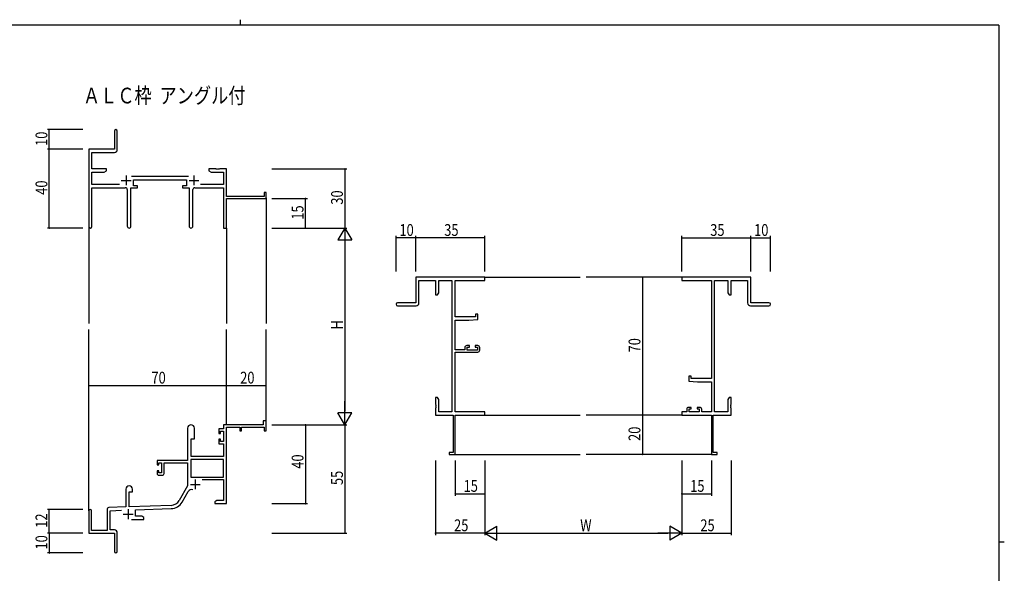
# Model space of a CAD drawing. Extents: x 0 to 793, y 0 to 564.
# Drawn here: x 276 to 776, y 283 to 564 of the extents above; entities that cross this region are included whole.
import ezdxf

# ---------------------------------------------------------------- set-up
doc = ezdxf.new("R2010")
doc.units = 0
doc.layers.add('USER1', color=3, linetype='CONTINUOUS')
doc.layers.add('YKK_ZWAK', color=7, linetype='CONTINUOUS')
for name, color, linetype, lineweight in [('YKK_11', 7, 'CONTINUOUS', 30), ('YKK_12', 2, 'CONTINUOUS', 13), ('YKK_D', 6, 'CONTINUOUS', 13)]:
    doc.layers.add(name, color=color, linetype=linetype, lineweight=lineweight)
doc.styles.get("Standard").update_dxf_attribs({"font": 'ROMANS.SHX', "bigfont": 'EXTFONT.SHX'})

# ---------------------------------------------------------------- blocks, each defined once
blk = doc.blocks.new('A201')
at = {"layer": 'YKK_ZWAK', "color": 8, "linetype": 'Continuous'}
blk.add_line((296.01, 412), (296.01, 410), dxfattribs=at)
at = {"layer": 'YKK_ZWAK', "color": 254, "linetype": 'Continuous'}
for p, q in [((571, 410), (21, 410)), ((571, 410), (571, 35)), ((571, 222.5), (573, 222.5))]:
    blk.add_line(p, q, dxfattribs=at)

msp = doc.modelspace()

# ---------------------------------------------------------------- linework, layer by layer
at = {"layer": 'YKK_11', "color": 7, "linetype": 'Continuous', "lineweight": -3}
for p, q in [((323.94, 507.6), (323.94, 498.35)), ((325.44, 498.22), (325.44, 507.6)), ((310.94, 498.35), (310.94, 459.16)), ((323.94, 498.35), (310.94, 498.35)), ((312.57, 488.35), (312.57, 496.72)), ((312.57, 496.72), (323.94, 496.72)), ((319.94, 488.35), (312.57, 488.35)), ((312.57, 486.72), (318.85, 486.72)), ((312.57, 480.48), (312.57, 486.72)), ((318.85, 486.72), (319.94, 487.35)), ((319.94, 487.35), (319.94, 488.35)), ((329.94, 485.05), (329.94, 480.05)), ((364.34, 485.05), (364.34, 480.05)), ((375.49, 488.35), (371.94, 488.35)), ((371.94, 488.35), (371.94, 487.35)), ((371.94, 487.35), (373.03, 486.72)), ((373.03, 486.72), (379.31, 486.72)), ((375.67, 488.23), (375.49, 488.35)), ((376.22, 488.23), (375.67, 488.23)), ((376.4, 488.35), (376.22, 488.23)), ((376.49, 488.35), (376.4, 488.35)), ((376.67, 488.23), (376.49, 488.35)), ((377.22, 488.23), (376.67, 488.23)), ((377.4, 488.35), (377.22, 488.23)), ((380.94, 488.35), (377.4, 488.35)), ((379.31, 486.72), (379.31, 480.48)), ((380.94, 474.35), (380.94, 488.35)), ((326.59, 480.48), (312.57, 480.48)), ((327.44, 482.55), (332.44, 482.55)), ((361.65, 484.48), (332.64, 484.48)), ((333.74, 479.85), (333.74, 482.85)), ((333.74, 482.85), (360.54, 482.85)), ((335.74, 479.85), (333.74, 479.85)), ((335.74, 478.85), (335.74, 479.85)), ((360.54, 479.85), (358.54, 479.85)), ((358.54, 479.85), (358.54, 478.85)), ((360.54, 482.85), (360.54, 479.85)), ((361.84, 482.55), (366.84, 482.55)), ((379.31, 480.48), (367.69, 480.48)), ((312.57, 459.16), (312.57, 478.85)), ((312.57, 478.85), (329.49, 478.85)), ((330.49, 477.85), (330.49, 459.3)), ((332.39, 478.85), (335.74, 478.85)), ((332.39, 459.3), (332.39, 478.85)), ((358.54, 478.85), (361.89, 478.85)), ((361.89, 478.85), (361.89, 459.3)), ((363.79, 459.3), (363.79, 477.85)), ((364.79, 478.85), (379.31, 478.85)), ((379.31, 478.85), (379.31, 458.35)), ((400.94, 476.35), (400.04, 476.35)), ((400.04, 476.35), (400.04, 474.35)), ((400.94, 473.35), (400.94, 476.35)), ((400.04, 474.35), (380.94, 474.35)), ((380.94, 458.35), (380.94, 473.35)), ((380.94, 473.35), (400.94, 473.35)), ((379.31, 458.35), (380.94, 458.35)), ((476.92, 433.35), (476.92, 420.35)), ((511.92, 433.35), (476.92, 433.35)), ((478.55, 431.72), (486.92, 431.72)), ((478.55, 420.35), (478.55, 431.72)), ((486.92, 431.72), (486.92, 424.35)), ((488.55, 425.44), (488.55, 431.72)), ((488.55, 431.72), (495.29, 431.72)), ((495.29, 431.72), (495.29, 364.98)), ((496.92, 431.72), (511.92, 431.72)), ((496.92, 413.25), (496.92, 431.72)), ((511.92, 431.72), (511.92, 433.35)), ((611.92, 433.35), (611.92, 431.72)), ((646.92, 433.35), (611.92, 433.35)), ((611.92, 431.72), (626.92, 431.72)), ((626.92, 431.72), (626.92, 381.85)), ((628.55, 431.72), (635.29, 431.72)), ((628.55, 364.98), (628.55, 431.72)), ((635.29, 431.72), (635.29, 425.44)), ((636.92, 431.72), (645.29, 431.72)), ((636.92, 424.35), (636.92, 431.72)), ((645.29, 431.72), (645.29, 420.35)), ((646.92, 420.35), (646.92, 433.35)), ((487.92, 424.35), (488.55, 425.44)), ((635.29, 425.44), (635.92, 424.35)), ((476.92, 420.35), (467.67, 420.35)), ((486.92, 424.35), (487.92, 424.35)), ((635.92, 424.35), (636.92, 424.35)), ((656.17, 420.35), (646.92, 420.35)), ((467.67, 418.85), (477.05, 418.85)), ((646.79, 418.85), (656.17, 418.85)), ((507.22, 413.25), (496.92, 413.25)), ((496.92, 411.55), (503.92, 411.55)), ((496.92, 396.55), (496.92, 411.55)), ((503.92, 411.55), (508.42, 411.94)), ((508.42, 414.55), (507.22, 414.55)), ((507.22, 414.55), (507.22, 413.25)), ((508.42, 411.94), (508.42, 414.55)), ((501.82, 396.55), (496.92, 396.55)), ((496.92, 395.35), (508.42, 395.35)), ((496.92, 364.98), (496.92, 395.35)), ((501.82, 397.65), (501.82, 396.55)), ((504.12, 398.65), (502.82, 398.65)), ((503.02, 397.85), (504.12, 397.85)), ((503.02, 396.35), (503.02, 397.85)), ((508.22, 396.35), (503.02, 396.35)), ((504.12, 397.85), (504.12, 398.65)), ((508.42, 398.65), (507.12, 398.65)), ((507.12, 398.65), (507.12, 397.85)), ((507.12, 397.85), (508.22, 397.85)), ((508.22, 397.85), (508.22, 396.35)), ((509.42, 396.35), (509.42, 397.65)), ((616.62, 383.15), (615.42, 383.15)), ((615.42, 383.15), (615.42, 380.54)), ((615.42, 380.54), (619.92, 380.15)), ((616.62, 381.85), (616.62, 383.15)), ((626.92, 381.85), (616.62, 381.85)), ((619.92, 380.15), (626.92, 380.15)), ((626.92, 380.15), (626.92, 364.98)), ((487.92, 372.35), (486.92, 372.35)), ((486.92, 372.35), (486.92, 368.81)), ((488.55, 371.26), (487.92, 372.35)), ((488.55, 364.98), (488.55, 371.26)), ((635.92, 372.35), (635.29, 371.26)), ((635.29, 371.26), (635.29, 364.98)), ((636.92, 372.35), (635.92, 372.35)), ((636.92, 368.81), (636.92, 372.35)), ((486.92, 368.81), (487.04, 368.62)), ((487.04, 368.07), (486.92, 367.89)), ((486.92, 367.89), (486.92, 367.81)), ((486.92, 367.81), (487.04, 367.62)), ((487.04, 367.07), (486.92, 366.89)), ((486.92, 366.89), (486.92, 363.35)), ((487.04, 368.62), (487.04, 368.07)), ((487.04, 367.62), (487.04, 367.07)), ((495.29, 364.98), (488.55, 364.98)), ((511.92, 364.98), (496.92, 364.98)), ((511.92, 363.35), (511.92, 364.98)), ((614.42, 364.98), (611.92, 364.98)), ((611.92, 364.98), (611.92, 363.35)), ((614.42, 366.25), (614.42, 364.98)), ((616.72, 367.25), (615.42, 367.25)), ((615.62, 364.98), (615.62, 366.45)), ((615.62, 366.45), (616.72, 366.45)), ((620.82, 364.98), (615.62, 364.98)), ((616.72, 366.45), (616.72, 367.25)), ((621.02, 367.25), (619.72, 367.25)), ((619.72, 367.25), (619.72, 366.45)), ((619.72, 366.45), (620.82, 366.45)), ((620.82, 366.45), (620.82, 364.98)), ((622.02, 364.98), (622.02, 366.25)), ((626.92, 364.98), (622.02, 364.98)), ((635.29, 364.98), (628.55, 364.98)), ((636.8, 368.62), (636.92, 368.81)), ((636.8, 368.07), (636.8, 368.62)), ((636.92, 367.89), (636.8, 368.07)), ((636.8, 367.62), (636.92, 367.81)), ((636.8, 367.07), (636.8, 367.62)), ((636.92, 366.89), (636.8, 367.07)), ((636.92, 367.81), (636.92, 367.89)), ((636.92, 363.35), (636.92, 366.89)), ((400.94, 360.35), (399.44, 360.35)), ((399.44, 360.35), (399.44, 358.35)), ((400.94, 355.35), (400.94, 360.35)), ((486.92, 363.35), (495.92, 363.35)), ((495.92, 363.35), (495.92, 344.25)), ((496.92, 363.35), (511.92, 363.35)), ((496.92, 343.35), (496.92, 363.35)), ((611.92, 363.35), (626.92, 363.35)), ((626.92, 363.35), (626.92, 343.35)), ((627.92, 363.35), (636.92, 363.35)), ((627.92, 344.25), (627.92, 363.35)), ((361.14, 356.65), (361.14, 340.35)), ((364.54, 351.35), (364.54, 356.65)), ((379.31, 356.35), (377.04, 356.35)), ((377.04, 356.35), (377.04, 354.05)), ((377.84, 354.05), (377.84, 355.15)), ((377.84, 355.15), (379.31, 355.15)), ((379.31, 358.35), (379.31, 356.35)), ((399.44, 358.35), (379.31, 358.35)), ((379.31, 355.15), (379.31, 349.95)), ((380.94, 357.25), (387.64, 357.25)), ((380.94, 318.35), (380.94, 357.25)), ((387.64, 357.25), (387.64, 355.35)), ((387.64, 355.35), (388.44, 355.35)), ((388.44, 355.35), (388.44, 357.25)), ((388.44, 357.25), (400.04, 357.25)), ((400.04, 357.25), (400.04, 355.35)), ((400.04, 355.35), (400.94, 355.35)), ((362.94, 351.35), (364.54, 351.35)), ((362.94, 342.35), (362.94, 351.35)), ((377.04, 354.05), (377.84, 354.05)), ((377.84, 351.05), (377.04, 351.05)), ((377.04, 351.05), (377.04, 348.75)), ((377.84, 349.95), (377.84, 351.05)), ((379.31, 349.95), (377.84, 349.95)), ((377.04, 348.75), (379.31, 348.75)), ((379.31, 348.75), (379.31, 342.35)), ((345.64, 340.35), (345.64, 338.05)), ((361.14, 340.35), (345.64, 340.35)), ((362.77, 340.72), (362.77, 331.75)), ((379.31, 340.72), (362.77, 340.72)), ((379.31, 340.72), (362.77, 340.72)), ((379.31, 342.35), (362.94, 342.35)), ((379.31, 331.75), (379.31, 340.72)), ((493.92, 344.25), (493.92, 343.35)), ((495.92, 344.25), (493.92, 344.25)), ((493.92, 343.35), (496.92, 343.35)), ((626.92, 343.35), (629.92, 343.35)), ((629.92, 344.25), (627.92, 344.25)), ((629.92, 343.35), (629.92, 344.25)), ((345.64, 338.05), (346.44, 338.05)), ((346.44, 335.05), (345.64, 335.05)), ((345.64, 335.05), (345.64, 333.75)), ((346.44, 338.05), (346.44, 339.15)), ((346.44, 339.15), (347.94, 339.15)), ((346.44, 333.95), (346.44, 335.05)), ((347.94, 339.15), (347.94, 333.95)), ((349.14, 333.75), (349.14, 339.15)), ((349.14, 339.15), (361.14, 339.15)), ((361.14, 339.15), (361.14, 327.35)), ((347.94, 333.95), (346.44, 333.95)), ((346.64, 332.75), (348.14, 332.75)), ((362.77, 331.75), (379.31, 331.75)), ((365.04, 330.65), (365.04, 325.65)), ((368.44, 330.55), (379.31, 330.55)), ((379.31, 330.55), (379.31, 319.98)), ((329.74, 325.65), (329.74, 316.68)), ((333.14, 324.35), (333.14, 325.65)), ((361.14, 327.35), (356.89, 319.98)), ((362.54, 328.15), (367.54, 328.15)), ((331.44, 324.35), (333.14, 324.35)), ((331.44, 316.74), (331.44, 324.35)), ((358.3, 319.16), (361.44, 324.6)), ((376.03, 319.98), (374.94, 319.35)), ((379.31, 319.98), (376.03, 319.98)), ((320.24, 315.38), (320.24, 304.75)), ((329.74, 316.68), (321.21, 316.38)), ((321.87, 314.77), (327.51, 314.97)), ((330.94, 315.55), (330.94, 310.55)), ((352.73, 317.48), (331.44, 316.74)), ((334.64, 315.22), (352.79, 315.85)), ((334.64, 311.98), (334.64, 315.22)), ((374.94, 319.35), (374.94, 318.35)), ((374.94, 318.35), (376.99, 318.35)), ((376.99, 318.35), (377.17, 318.47)), ((377.17, 318.47), (377.72, 318.47)), ((377.72, 318.47), (377.9, 318.35)), ((377.9, 318.35), (377.99, 318.35)), ((377.99, 318.35), (378.17, 318.47)), ((378.17, 318.47), (378.72, 318.47)), ((378.72, 318.47), (378.9, 318.35)), ((378.9, 318.35), (380.94, 318.35)), ((310.94, 314.65), (310.94, 303.35)), ((312.34, 304.75), (312.34, 314.65)), ((321.87, 304.98), (321.87, 314.77)), ((328.44, 313.05), (333.44, 313.05)), ((332.59, 310.35), (338.94, 310.35)), ((337.85, 311.98), (334.64, 311.98)), ((338.94, 311.35), (337.85, 311.98)), ((338.94, 310.35), (338.94, 311.35)), ((323.94, 304.98), (321.87, 304.98)), ((310.94, 303.35), (323.94, 303.35)), ((320.24, 304.75), (312.34, 304.75)), ((323.94, 303.35), (323.94, 298.81)), ((325.44, 294.1), (325.44, 303.48)), ((323.94, 298.81), (324.06, 298.62)), ((324.06, 298.07), (323.94, 297.89)), ((323.94, 297.89), (323.94, 294.1)), ((324.06, 298.62), (324.06, 298.07))]:
    msp.add_line(p, q, dxfattribs=at)
for centre, radius, start, end in [((324.69, 507.6), 0.75, 360, 180), ((323.94, 498.22), 1.5, 270, 360), ((329.49, 477.85), 1, 0, 90), ((364.79, 477.85), 1, 90, 180), ((311.76, 459.16), 0.815, 180, 0), ((331.44, 459.3), 0.95, 180, 0), ((362.84, 459.3), 0.95, 180, 0), ((467.67, 419.6), 0.75, 90, 270), ((477.05, 420.35), 1.5, 270, 360), ((646.79, 420.35), 1.5, 180, 270), ((656.17, 419.6), 0.75, 270, 90), ((502.82, 397.65), 1, 90, 180), ((508.42, 397.65), 1, 0, 90), ((508.42, 396.35), 1, 270, 360), ((615.42, 366.25), 1, 90, 180), ((621.02, 366.25), 1, 0, 90), ((362.84, 356.65), 1.7, 360, 180), ((346.64, 333.75), 1, 180, 270), ((348.14, 333.75), 1, 270, 360), ((331.44, 325.65), 1.7, 360, 180), ((363, 323.7), 1.8, 65.2987, 150), ((352.56, 322.48), 5, 272, 330), ((311.64, 314.65), 0.7, 360, 180), ((321.24, 315.38), 1, 92, 180), ((352.56, 322.48), 6.63, 272, 330), ((323.94, 303.48), 1.5, 0, 90), ((324.69, 294.1), 0.75, 180, 0)]:
    msp.add_arc(centre, radius, start, end, dxfattribs=at)
at = {"layer": 'YKK_12', "color": 2, "linetype": 'Continuous', "lineweight": -3}
for p, q in [((400.94, 473.65), (400.94, 409.85)), ((310.94, 459.6), (310.94, 409.85)), ((380.94, 458.35), (380.94, 409.85)), ((511.92, 433.35), (560.42, 433.35)), ((611.92, 433.35), (563.42, 433.35)), ((310.94, 314.78), (310.94, 406.85)), ((380.94, 358.35), (380.94, 406.85)), ((400.94, 358.35), (400.94, 406.85)), ((511.92, 363.35), (560.42, 363.35)), ((611.92, 363.35), (563.42, 363.35)), ((496.62, 343.35), (560.42, 343.35)), ((627.22, 343.35), (563.42, 343.35))]:
    msp.add_line(p, q, dxfattribs=at)
at = {"layer": 'YKK_D', "color": 6, "linetype": 'Continuous', "lineweight": -3}
for p, q in [((307.94, 508.35), (289.94, 508.35)), ((290.94, 498.35), (290.94, 508.35)), ((307.94, 498.35), (289.94, 498.35)), ((307.94, 498.35), (289.94, 498.35)), ((290.94, 458.35), (290.94, 498.35)), ((403.94, 488.35), (441.94, 488.35)), ((440.94, 488.35), (440.94, 458.35)), ((403.94, 473.35), (421.94, 473.35)), ((420.94, 458.35), (420.94, 473.35)), ((307.94, 458.35), (289.94, 458.35)), ((403.94, 458.35), (421.94, 458.35)), ((403.94, 458.35), (441.94, 458.35)), ((403.94, 458.35), (441.94, 458.35)), ((440.94, 458.35), (437.44, 452.29)), ((440.94, 458.35), (444.44, 452.29)), ((440.94, 458.35), (440.94, 446.22)), ((437.44, 452.29), (444.44, 452.29)), ((440.94, 451.35), (440.94, 365.35)), ((466.92, 436.35), (466.92, 454.35)), ((476.92, 453.35), (466.92, 453.35)), ((476.92, 436.35), (476.92, 454.35)), ((476.92, 436.35), (476.92, 454.35)), ((511.92, 453.35), (476.92, 453.35)), ((511.92, 436.35), (511.92, 454.35)), ((611.92, 436.35), (611.92, 454.35)), ((611.92, 453.35), (646.92, 453.35)), ((646.92, 436.35), (646.92, 454.35)), ((646.92, 436.35), (646.92, 454.35)), ((646.92, 453.35), (656.92, 453.35)), ((656.92, 436.35), (656.92, 454.35)), ((605.8, 433.35), (590.92, 433.35)), ((591.92, 433.35), (591.92, 363.35)), ((310.94, 365.28), (310.94, 379.35)), ((310.94, 378.35), (380.94, 378.35)), ((380.94, 365.28), (380.94, 379.35)), ((380.94, 365.28), (380.94, 379.35)), ((380.94, 378.35), (400.94, 378.35)), ((400.94, 365.28), (400.94, 379.35)), ((440.94, 358.35), (440.94, 370.47)), ((440.94, 358.35), (437.44, 364.41)), ((444.44, 364.41), (437.44, 364.41)), ((440.94, 358.35), (444.44, 364.41)), ((605.8, 363.35), (590.92, 363.35)), ((605.8, 363.35), (590.92, 363.35)), ((591.92, 363.35), (591.92, 343.35)), ((403.94, 358.35), (441.94, 358.35)), ((403.94, 358.35), (421.94, 358.35)), ((403.94, 358.35), (441.94, 358.35)), ((420.94, 358.35), (420.94, 318.35)), ((440.94, 358.35), (440.94, 303.35)), ((486.92, 340.35), (486.92, 302.35)), ((496.92, 340.35), (496.92, 322.35)), ((511.92, 340.35), (511.92, 322.35)), ((511.92, 340.35), (511.92, 302.35)), ((511.92, 340.35), (511.92, 302.35)), ((605.8, 343.35), (590.92, 343.35)), ((611.92, 340.35), (611.92, 322.35)), ((611.92, 340.35), (611.92, 302.35)), ((611.92, 340.35), (611.92, 302.35)), ((626.92, 340.35), (626.92, 322.35)), ((636.92, 340.35), (636.92, 302.35)), ((496.92, 323.35), (511.92, 323.35)), ((611.92, 323.35), (626.92, 323.35)), ((307.94, 315.35), (289.94, 315.35)), ((290.94, 303.35), (290.94, 315.35)), ((403.94, 318.35), (421.94, 318.35)), ((511.92, 303.35), (517.98, 306.85)), ((517.98, 299.85), (517.98, 306.85)), ((605.85, 306.85), (605.85, 299.85)), ((611.92, 303.35), (605.85, 306.85)), ((307.94, 303.35), (289.94, 303.35)), ((307.94, 303.35), (289.94, 303.35)), ((290.94, 303.35), (290.94, 293.35)), ((403.94, 303.35), (441.94, 303.35)), ((511.92, 303.35), (486.92, 303.35)), ((511.92, 303.35), (517.98, 299.85)), ((511.92, 303.35), (524.04, 303.35)), ((518.92, 303.35), (604.92, 303.35)), ((611.92, 303.35), (599.79, 303.35)), ((611.92, 303.35), (605.85, 299.85)), ((611.92, 303.35), (636.92, 303.35)), ((307.94, 293.35), (289.94, 293.35))]:
    msp.add_line(p, q, dxfattribs=at)
for centre, start, end in [((290.94, 508.35), 90, 270), ((290.94, 508.35), 270, 90), ((290.94, 498.35), 90, 270), ((290.94, 498.35), 90, 270), ((290.94, 498.35), 270, 90), ((290.94, 498.35), 270, 90), ((440.94, 488.35), 90, 270), ((440.94, 488.35), 270, 90), ((420.94, 473.35), 90, 270), ((420.94, 473.35), 270, 90), ((290.94, 458.35), 90, 270), ((290.94, 458.35), 270, 90), ((420.94, 458.35), 90, 270), ((420.94, 458.35), 270, 90), ((466.92, 453.35), 0, 180), ((466.92, 453.35), 180, 0), ((476.92, 453.35), 0, 180), ((476.92, 453.35), 0, 180), ((476.92, 453.35), 180, 0), ((476.92, 453.35), 180, 0), ((511.92, 453.35), 0, 180), ((511.92, 453.35), 180, 0), ((611.92, 453.35), 0, 180), ((611.92, 453.35), 180, 0), ((646.92, 453.35), 0, 180), ((646.92, 453.35), 0, 180), ((646.92, 453.35), 180, 0), ((646.92, 453.35), 180, 0), ((656.92, 453.35), 0, 180), ((656.92, 453.35), 180, 0), ((591.92, 433.35), 90, 270), ((591.92, 433.35), 270, 90), ((310.94, 378.35), 0, 180), ((310.94, 378.35), 180, 0), ((380.94, 378.35), 0, 180), ((380.94, 378.35), 0, 180), ((380.94, 378.35), 180, 0), ((380.94, 378.35), 180, 0), ((400.94, 378.35), 0, 180), ((400.94, 378.35), 180, 0), ((591.92, 363.35), 90, 270), ((591.92, 363.35), 90, 270), ((591.92, 363.35), 270, 90), ((591.92, 363.35), 270, 90), ((420.94, 358.35), 90, 270), ((420.94, 358.35), 270, 90), ((591.92, 343.35), 90, 270), ((591.92, 343.35), 270, 90), ((496.92, 323.35), 0, 180), ((496.92, 323.35), 180, 0), ((511.92, 323.35), 0, 180), ((511.92, 323.35), 180, 0), ((611.92, 323.35), 0, 180), ((611.92, 323.35), 180, 0), ((626.92, 323.35), 0, 180), ((626.92, 323.35), 180, 0), ((290.94, 315.35), 90, 270), ((290.94, 315.35), 270, 90), ((420.94, 318.35), 90, 270), ((420.94, 318.35), 270, 90), ((290.94, 303.35), 90, 270), ((290.94, 303.35), 90, 270), ((290.94, 303.35), 270, 90), ((290.94, 303.35), 270, 90), ((440.94, 303.35), 90, 270), ((440.94, 303.35), 270, 90), ((486.92, 303.35), 0, 180), ((486.92, 303.35), 180, 0), ((636.92, 303.35), 0, 180), ((636.92, 303.35), 180, 0), ((290.94, 293.35), 90, 270), ((290.94, 293.35), 270, 90)]:
    msp.add_arc(centre, 0.106, start, end, dxfattribs=at)

# ---------------------------------------------------------------- block references
at = {"layer": 'YKK_ZWAK', "xscale": 1.4, "yscale": 1.4, "zscale": 1.4}
msp.add_blockref('A201', (-26.6, -12.6), dxfattribs=at)

# ---------------------------------------------------------------- texts
at = {"layer": 'USER1', "color": 3, "linetype": 'Continuous', "lineweight": -3, "width": 0.8}
msp.add_text('ＡＬＣ枠  アングル付', height=8, dxfattribs=at).set_placement((308.02, 521.65))
at = {"layer": 'YKK_D', "color": 6, "linetype": 'Continuous', "lineweight": -3, "width": 0.8}
for s, p in [('10', (289.94, 500.05)), ('40', (289.94, 475.25)), ('30', (439.94, 470.22)), ('15', (419.94, 462.61)), ('H', (439.94, 406.8)), ('70', (590.92, 395.16)), ('20', (590.92, 350.2)), ('40', (419.94, 336.1)), ('55', (439.94, 327.78)), ('12', (289.94, 306.09)), ('10', (289.94, 295.05))]:
    msp.add_text(s, height=6, rotation=90, dxfattribs=at).set_placement(p)
for s, p in [('10', (468.62, 454.35)), ('35', (491.35, 454.35)), ('35', (626.35, 454.35)), ('10', (648.61, 454.35)), ('70', (342.75, 379.35)), ('20', (387.8, 379.35)), ('15', (501.18, 324.35)), ('15', (616.18, 324.35)), ('25', (496.34, 304.35)), ('W', (560.38, 304.35)), ('25', (621.33, 304.35))]:
    msp.add_text(s, height=6, dxfattribs=at).set_placement(p)

doc.saveas('drawing.dxf')
